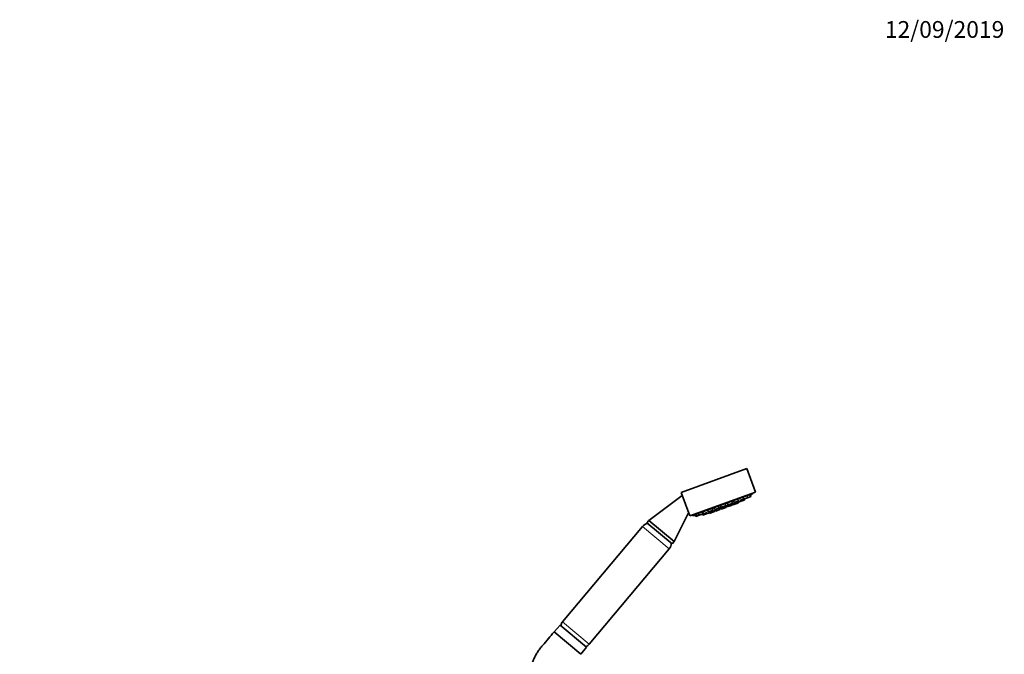
# Model space of a CAD drawing. Units: millimetres. Extents: x 0 to 1478, y 0 to 1758.
# Drawn here: x 773 to 1478, y 1303 to 1758 of the extents above; entities that cross this region are included whole.
import ezdxf
from ezdxf import colors
from ezdxf.entities.mleader import LeaderData, LeaderLine
from ezdxf.math import Vec2, Vec3

# ---------------------------------------------------------------- set-up
doc = ezdxf.new("R2010")
doc.units = ezdxf.units.MM
doc.layers.add('DV4_Défaut', color=7, linetype='Continuous')
doc.layers.add('Défaut', color=7, linetype='Continuous')

# ---------------------------------------------------------------- blocks, each defined once
blk = doc.blocks.new('_DOT')
at = {"color": 0}
blk.add_line((0, 0), (-1, 0), dxfattribs=at)
at = {"color": 0, "const_width": 0.333}
blk.add_lwpolyline([(-0.1665, 0, 1), (0.1665, 0, 1)], format="xyb", close=True, dxfattribs=at)
blk = doc.blocks.new('SE3')
at = {"layer": 'DV4_Défaut', "color": 7, "linetype": 'Continuous', "lineweight": 35}
for p, q in [((1293.53, 1436.49), (1246.55, 1419.39)), ((1293.53, 1436.49), (1299.69, 1419.58)), ((1247.35, 1417.19), (1223.47, 1399.2)), ((1246.55, 1419.39), (1252.71, 1402.48)), ((1299.69, 1419.58), (1252.71, 1402.48)), ((1254.73, 1402.77), (1297.96, 1418.5)), ((1294.13, 1415.54), (1293.92, 1417.12)), ((1295.96, 1416.2), (1295.76, 1417.79)), ((1296.58, 1416.43), (1296.43, 1417.63)), ((1297.96, 1418.5), (1297.81, 1418.9)), ((1274.58, 1410.08), (1275.44, 1408.73)), ((1278.26, 1409.76), (1278.05, 1411.34)), ((1278.5, 1409.1), (1278.29, 1410.68)), ((1278.67, 1408.63), (1278.46, 1410.21)), ((1279.83, 1409.97), (1278.56, 1409.51)), ((1279.32, 1411.8), (1280.18, 1410.46)), ((1279.45, 1410.57), (1280.31, 1409.23)), ((1280.18, 1410.46), (1283, 1411.49)), ((1280.31, 1409.23), (1283.13, 1410.25)), ((1282.09, 1411.15), (1282.48, 1410.55)), ((1282.48, 1410.55), (1285.3, 1411.57)), ((1283, 1411.49), (1282.8, 1413.07)), ((1283.13, 1410.25), (1283.07, 1410.76)), ((1283.3, 1410.85), (1283.58, 1410.42)), ((1283.58, 1410.42), (1286.4, 1411.44)), ((1283.74, 1413.41), (1284.6, 1412.07)), ((1284.6, 1412.07), (1287.42, 1413.1)), ((1285.3, 1411.57), (1285.2, 1412.29)), ((1286.4, 1411.44), (1286.24, 1412.67)), ((1287.6, 1411.88), (1286.4, 1411.44)), ((1287.07, 1412.97), (1287.45, 1412.36)), ((1287.42, 1413.1), (1287.22, 1414.68)), ((1287.45, 1412.36), (1290.27, 1413.39)), ((1287.6, 1411.88), (1287.53, 1412.39)), ((1288.4, 1413.45), (1291.22, 1414.48)), ((1290.27, 1413.39), (1290.18, 1414.1)), ((1292.1, 1414.05), (1290.27, 1413.39)), ((1291.22, 1414.48), (1291.01, 1416.06)), ((1291.19, 1414.7), (1291.31, 1414.51)), ((1291.31, 1414.51), (1294.13, 1415.54)), ((1292.1, 1414.05), (1292, 1414.76)), ((1294.13, 1415.54), (1295.96, 1416.2)), ((1296.58, 1416.43), (1295.96, 1416.2)), ((1241.47, 1384.09), (1251.93, 1404.62)), ((1254.59, 1403.16), (1254.73, 1402.77)), ((1256.46, 1403.08), (1257.11, 1402.06)), ((1256.87, 1403.64), (1257.74, 1402.29)), ((1257.74, 1402.29), (1259.57, 1402.96)), ((1258.71, 1404.3), (1259.57, 1402.96)), ((1259.57, 1402.96), (1262.39, 1403.98)), ((1261.62, 1405.36), (1262.48, 1404.02)), ((1261.69, 1403.73), (1262.08, 1403.12)), ((1263.9, 1403.79), (1262.08, 1403.12)), ((1262.39, 1403.98), (1262.36, 1404.21)), ((1262.48, 1404.02), (1265.3, 1405.04)), ((1263.51, 1404.39), (1263.9, 1403.79)), ((1263.9, 1403.79), (1266.72, 1404.81)), ((1265.41, 1406.74), (1266.27, 1405.4)), ((1266.27, 1405.4), (1269.09, 1406.42)), ((1266.72, 1404.81), (1266.63, 1405.53)), ((1266.65, 1404.79), (1266.92, 1404.36)), ((1268.12, 1404.79), (1266.92, 1404.36)), ((1267.45, 1405.83), (1268.12, 1404.79)), ((1268.12, 1404.79), (1270.94, 1405.82)), ((1268.49, 1406.21), (1268.88, 1405.6)), ((1268.88, 1405.6), (1271.7, 1406.62)), ((1269.09, 1406.42), (1268.89, 1408.01)), ((1269.83, 1408.35), (1270.69, 1407.01)), ((1270.69, 1407.01), (1273.51, 1408.03)), ((1270.94, 1405.82), (1270.87, 1406.32)), ((1271.11, 1406.41), (1271.39, 1405.98)), ((1271.39, 1405.98), (1274.2, 1407.01)), ((1271.7, 1406.62), (1271.61, 1407.34)), ((1273.51, 1408.03), (1273.31, 1409.62)), ((1274.2, 1407.01), (1274, 1408.59)), ((1275.37, 1408.35), (1274.09, 1407.88)), ((1274.82, 1409.42), (1275.68, 1408.07)), ((1274.99, 1408.95), (1275.85, 1407.6)), ((1275.44, 1408.73), (1278.26, 1409.76)), ((1275.68, 1408.07), (1278.5, 1409.1)), ((1275.85, 1407.6), (1278.67, 1408.63)), ((1223.47, 1399.2), (1222.07, 1397.53)), ((1240.07, 1382.42), (1222.07, 1397.53)), ((1241.47, 1384.09), (1223.47, 1399.2)), ((1257.74, 1402.29), (1257.11, 1402.06)), ((1218.95, 1394.98), (1161.69, 1326.73)), ((1240.07, 1382.42), (1241.47, 1384.09)), ((1180.84, 1310.66), (1238.1, 1378.91)), ((1159.98, 1324.31), (1155.61, 1319.49)), ((1174.76, 1303.42), (1155.61, 1319.49)), ((1174.76, 1303.42), (1155.61, 1319.49)), ((1178.75, 1308.56), (1159.98, 1324.31)), ((1174.76, 1303.42), (1178.75, 1308.56))]:
    blk.add_line(p, q, dxfattribs=at)
at = {"layer": 'DV4_Défaut', "color": 7, "linetype": 'Continuous', "lineweight": 18}
for p, q in [((1238.1, 1378.91), (1218.95, 1394.98)), ((1180.84, 1310.66), (1161.69, 1326.73))]:
    blk.add_line(p, q, dxfattribs=at)
at = {"layer": 'DV4_Défaut', "color": 7, "linetype": 'Continuous', "lineweight": 35}
for centre, radius, start, end in [((1239.33, 1519.18), 116.5, 299.34718, 300.21188), ((1234.92, 1517.57), 116.5, 279.78812, 280.65282), ((1273.4, 1418.71), 11.33, 273.80114, 282.33637), ((1273.4, 1418.71), 11.33, 284.48136, 295.51864), ((1273.4, 1418.71), 11.33, 297.66363, 306.19886), ((1223.55, 1391.13), 6, 98.77183, 140), ((1233.51, 1382.77), 6, 320, 1.22817), ((1166.28, 1322.88), 6, 140, 169.49797), ((1176.24, 1314.52), 6, 290.50203, 320)]:
    blk.add_arc(centre, radius, start, end, dxfattribs=at)
blk.add_open_spline([(1155.61, 1319.49), (1154.12, 1317.72), (1151.59, 1314.71), (1148.14, 1310.56), (1145.41, 1307.38), (1143.63, 1304.86), (1142.11, 1302.22), (1140.93, 1299.63), (1140.04, 1297.14), (1139.38, 1294.79), (1139.01, 1292.71), (1138.69, 1291.12), (1138.55, 1290.03), (1138.21, 1289.22), (1137.4, 1286.92), (1136.71, 1285.09), (1136, 1283.14)], degree=3, knots=[0, 0, 0, 0, 0.150307, 0.302645, 0.376857, 0.450181, 0.522619, 0.594009, 0.652803, 0.71068, 0.76851, 0.803014, 0.826598, 0.846207, 0.865661, 1, 1, 1, 1], dxfattribs=at)

msp = doc.modelspace()

# ---------------------------------------------------------------- block references
at = {"layer": 'Défaut'}
msp.add_blockref('SE3', (0, 0), dxfattribs=at)

# ---------------------------------------------------------------- leaders
at = {"layer": 'Défaut', "color": 7, "linetype": 'Continuous', "lineweight": 18}
ml = msp.add_multileader_mtext('Standard', dxfattribs=at)
ml.set_content('{\\pxsm0.9;\\fSolid Edge ISO|b1||i0||c0|p34;\\W1.;12/09/2019\\P}', color=256)
ml.set_leader_properties()
ml.set_arrow_properties(name='DOT')
ml.build(insert=Vec2(0, 0))
ml.multileader.update_dxf_attribs({"leader_type": 0, "dogleg_length": 0, "arrow_head_size": 12})
ctx = ml.context
ctx.base_point, ctx.char_height, ctx.arrow_head_size, ctx.landing_gap_size = Vec3(1390.41, 1750.71), 12, 12, 4.2
notes = []
notes.append((ctx, [(0, (0, 0, 0), (0, 0), (1, 0), 1, [])]))
ctx.mtext.insert = Vec3(1392.41, 1756.83)
for ctx, leaders in notes:
    for number, flags, end, landing, length, lines in leaders:
        leader = LeaderData()
        leader.index, (leader.has_last_leader_line, leader.has_dogleg_vector, leader.attachment_direction) = number, flags
        leader.last_leader_point, leader.dogleg_vector, leader.dogleg_length = Vec3(end), Vec3(landing), length
        for number, points, colour, breaks in lines:
            line = LeaderLine()
            line.index, line.vertices, line.color, line.breaks = number, Vec3.list(points), colors.encode_raw_color(colour), breaks
            leader.lines.append(line)
        ctx.leaders.append(leader)

doc.saveas('drawing.dxf')
